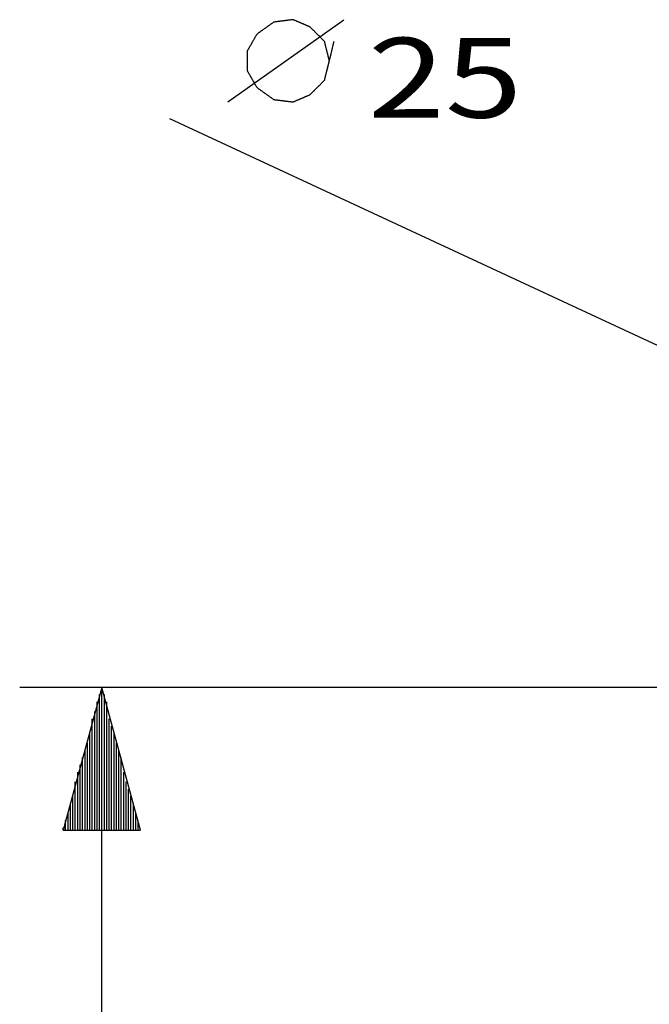
# Model space of a CAD drawing. Units: millimetres. Extents: x 0 to 595, y -1 to 420.
# Drawn here: x 348 to 370, y 256 to 290 of the extents above; entities that cross this region are included whole.
import ezdxf

# ---------------------------------------------------------------- set-up
doc = ezdxf.new("R2010")
doc.units = ezdxf.units.MM
doc.layers.add('3', color=7, linetype='CONTINUOUS', true_color=0xffffff)
doc.layers.add('4', color=7, linetype='CONTINUOUS', true_color=0xffffff)
doc.styles.add('DEFAULT', font='simplex.shx')

msp = doc.modelspace()

# ---------------------------------------------------------------- linework, layer by layer
at = {"layer": '3', "color": 7, "linetype": 'Continuous'}
for p, q in [((355.083, 287.5), (359.083, 290.333)), ((392, 268.833), (353.083, 286.917)), ((388.167, 267.333), (347.917, 267.333)), ((350.75, 267.333), (349.417, 262.417)), ((350.75, 177.167), (350.75, 267.333)), ((352.083, 262.417), (350.75, 267.333)), ((350.75, 262.417), (350.75, 267.333)), ((350.75, 262.417), (350.75, 267.333)), ((350.667, 262.417), (350.667, 267.083)), ((350.833, 262.417), (350.833, 267.083)), ((350.583, 262.417), (350.583, 266.833)), ((350.917, 262.417), (350.917, 266.833)), ((350.417, 262.417), (350.417, 266.25)), ((350.5, 262.417), (350.5, 266.5)), ((350.917, 262.417), (350.917, 266.5)), ((351, 262.417), (351, 266.25)), ((350.417, 262.417), (350.417, 266)), ((351.083, 262.417), (351.083, 266)), ((350.333, 262.417), (350.333, 265.75)), ((351.167, 262.417), (351.167, 265.75)), ((350.25, 262.417), (350.25, 265.417)), ((351.25, 262.417), (351.25, 265.417)), ((350.083, 262.417), (350.083, 264.917)), ((350.167, 262.417), (350.167, 265.167)), ((351.333, 262.417), (351.333, 265.167)), ((351.417, 262.417), (351.417, 264.917)), ((350, 262.417), (350, 264.667)), ((351.417, 262.417), (351.417, 264.667)), ((349.917, 262.417), (349.917, 264.417)), ((351.5, 262.417), (351.5, 264.417)), ((349.833, 262.417), (349.833, 264.083)), ((351.583, 262.417), (351.583, 264.083)), ((349.75, 262.417), (349.75, 263.583)), ((349.833, 262.417), (349.833, 263.833)), ((351.667, 262.417), (351.667, 263.833)), ((351.75, 262.417), (351.75, 263.583)), ((349.667, 262.417), (349.667, 263.333)), ((351.833, 262.417), (351.833, 263.333)), ((349.583, 262.417), (349.583, 263)), ((351.917, 262.417), (351.917, 263)), ((349.5, 262.417), (349.5, 262.75)), ((352, 262.417), (352, 262.75)), ((349.417, 262.417), (349.417, 262.5)), ((349.417, 262.417), (349.417, 262.5)), ((349.417, 262.417), (352.083, 262.417)), ((352, 262.417), (352, 262.5)), ((352, 262.417), (352, 262.5))]:
    msp.add_line(p, q, dxfattribs=at)
msp.add_open_spline([(358.583, 288.917), (358.528, 289.139), (358.472, 289.361), (358.417, 289.583), (358.25, 289.75), (358.083, 289.917), (357.917, 290.083), (357.722, 290.167), (357.528, 290.25), (357.333, 290.333), (357.111, 290.306), (356.889, 290.278), (356.667, 290.25), (356.472, 290.111), (356.278, 289.972), (356.083, 289.833), (355.972, 289.639), (355.861, 289.444), (355.75, 289.25), (355.75, 289.028), (355.75, 288.806), (355.75, 288.583), (355.861, 288.389), (355.972, 288.194), (356.083, 288), (356.278, 287.861), (356.472, 287.722), (356.667, 287.583), (356.889, 287.556), (357.111, 287.528), (357.333, 287.5), (357.528, 287.583), (357.722, 287.667), (357.917, 287.75), (358.083, 287.917), (358.25, 288.083), (358.417, 288.25), (358.472, 288.472), (358.528, 288.694), (358.583, 288.917)], degree=3, knots=[-0.077686, 0, 0, 0, 0.077686, 0.077686, 0.077686, 0.157624, 0.157624, 0.157624, 0.22937, 0.22937, 0.22937, 0.305323, 0.305323, 0.305323, 0.386364, 0.386364, 0.386364, 0.462317, 0.462317, 0.462317, 0.537683, 0.537683, 0.537683, 0.613636, 0.613636, 0.613636, 0.694677, 0.694677, 0.694677, 0.77063, 0.77063, 0.77063, 0.842376, 0.842376, 0.842376, 0.922314, 0.922314, 0.922314, 1, 1, 1, 1.077686], dxfattribs=at)

# ---------------------------------------------------------------- texts
at = {"layer": '4', "color": 7, "linetype": 'Continuous', "insert": (359.906, 286.958), "char_height": 2.75, "attachment_point": 7, "line_spacing_factor": 1.204819, "style": 'DEFAULT'}
msp.add_mtext('\\W01.278;\\fsimplex.shx;25\\fsimplex.shx,bigfont.shx; ', dxfattribs=at)

doc.saveas('drawing.dxf')
